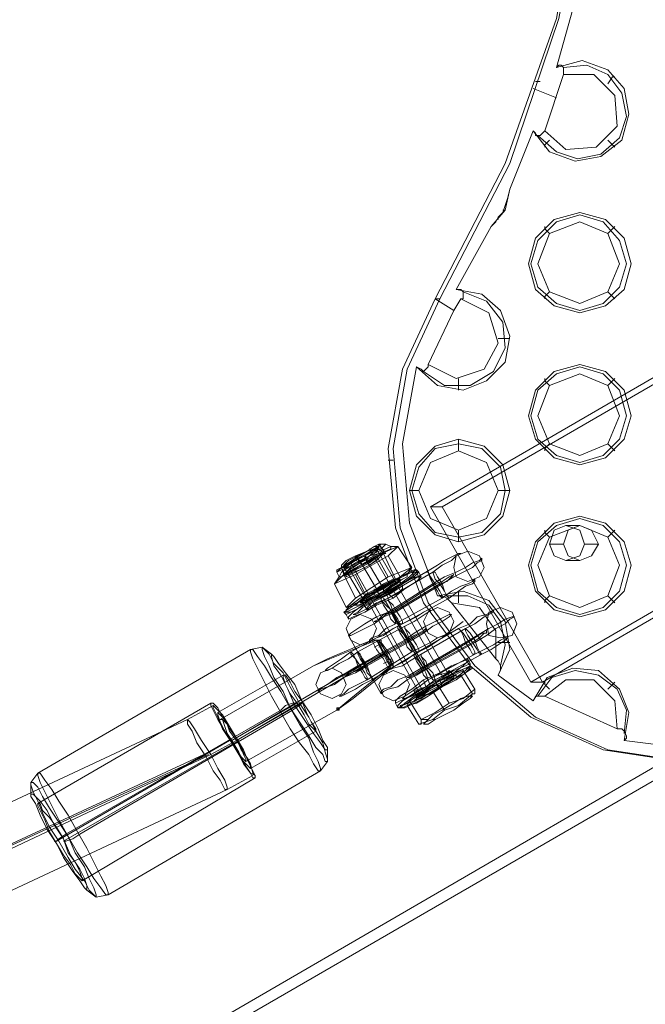
# Model space of a CAD drawing. Units: millimetres. Extents: x -3969 to 6946, y -3296 to 4749.
# Drawn here: x 2690 to 2814, y -418 to -223 of the extents above; entities that cross this region are included whole.
import ezdxf

# ---------------------------------------------------------------- set-up
doc = ezdxf.new("R2010")
doc.units = ezdxf.units.MM

# ---------------------------------------------------------------- blocks, each defined once
blk = doc.blocks.new('WMF0')
at = {"color": 51, "lineweight": 0}
for points in [[(2959.278, -2864.705), (3825.002, -3364.855), (4690.495, -2864.705), (3825.002, -2364.786), (2959.278, -2864.705)], [(2962.515, -2864.705), (3824.771, -3364.855), (4687.026, -2864.705), (3824.771, -2364.786), (2962.515, -2864.705)]]:
    blk.add_lwpolyline(points, close=True, dxfattribs=at)
at = {"color": 251, "lineweight": 0}
for points in [[(4603.09, -2874.879), (4345.037, -3024.485)], [(4604.477, -2874.879), (4346.194, -3024.485)], [(4642.861, -2874.879), (4354.98, -3041.827)], [(4644.249, -2874.879), (4356.136, -3041.827)], [(4345.037, -3024.485), (4346.194, -3024.485)], [(4354.98, -3041.827), (4345.037, -3024.485)], [(4346.194, -3024.485), (4356.136, -3041.827)], [(4358.449, -3026.334), (4359.836, -3026.334)], [(4340.413, -3028.878), (4339.95, -3028.184)], [(4339.95, -3028.184), (4340.644, -3028.184), (4341.107, -3028.416)], [(4356.83, -3028.184), (4358.218, -3028.184)], [(4360.299, -3028.184), (4361.686, -3028.184)], [(4341.8, -3028.416), (4339.719, -3029.34), (4340.875, -3031.421), (4337.638, -3033.503)], [(4339.025, -3028.647), (4346.425, -3041.596)], [(4339.719, -3028.647), (4347.119, -3041.596)], [(4340.413, -3029.109), (4340.413, -3028.878)], [(4341.569, -3031.653), (4340.413, -3029.109)], [(4340.875, -3029.34), (4341.8, -3028.416), (4343.188, -3030.497), (4340.875, -3031.421)], [(4341.107, -3028.416), (4341.8, -3028.416)], [(4344.575, -3030.959), (4345.731, -3030.265), (4346.425, -3029.803), (4347.35, -3029.34), (4347.812, -3029.109), (4348.043, -3029.109)], [(4348.043, -3029.109), (4347.581, -3029.34), (4347.119, -3029.803), (4346.194, -3030.265), (4345.269, -3030.959)], [(4339.719, -3029.34), (4336.482, -3031.19), (4337.638, -3033.503)], [(4336.713, -3030.034), (4344.113, -3043.214)], [(4337.176, -3030.034), (4344.575, -3043.214)], [(4337.638, -3031.19), (4340.875, -3029.34), (4342.031, -3031.421), (4343.188, -3030.497)], [(4338.101, -3030.034), (4337.638, -3029.34)], [(4337.638, -3029.34), (4337.638, -3029.572), (4337.869, -3030.034)], [(4338.332, -3030.265), (4338.101, -3030.034)], [(4338.794, -3030.034), (4338.563, -3029.34)], [(4338.563, -3029.34), (4338.794, -3029.572), (4339.025, -3030.034)], [(4339.025, -3030.265), (4338.794, -3030.034)], [(4345.269, -3032.115), (4346.425, -3031.421), (4347.581, -3030.959), (4348.506, -3030.497), (4349.2, -3030.034), (4349.893, -3029.803), (4350.125, -3029.572)], [(4350.125, -3029.572), (4350.125, -3029.803), (4349.662, -3030.034), (4349.2, -3030.497), (4348.275, -3030.959), (4347.35, -3031.421), (4346.194, -3032.115)], [(4358.449, -3029.803), (4359.836, -3029.803)], [(4335.557, -3032.115), (4337.638, -3031.19), (4338.794, -3033.503)], [(4336.482, -3031.19), (4335.557, -3032.115), (4336.713, -3034.427)], [(4336.251, -3030.497), (4335.788, -3030.959), (4336.02, -3031.421)], [(4336.482, -3031.19), (4336.251, -3030.497)], [(4336.944, -3031.19), (4336.713, -3031.19), (4336.482, -3031.19)], [(4338.332, -3033.503), (4336.944, -3031.19)], [(4339.719, -3032.578), (4338.332, -3030.265)], [(4340.413, -3032.578), (4339.025, -3030.265)], [(4340.182, -3033.503), (4344.575, -3030.959)], [(4345.269, -3030.959), (4340.875, -3033.503)], [(4342.725, -3031.19), (4343.188, -3030.497)], [(4343.419, -3030.728), (4343.65, -3030.728), (4343.881, -3030.959)], [(4343.881, -3030.959), (4344.113, -3031.421)], [(4345.5, -3032.115), (4346.194, -3031.884), (4346.887, -3031.421), (4347.35, -3031.19)], [(4347.35, -3031.19), (4347.119, -3031.421), (4346.656, -3031.884), (4345.962, -3032.115)], [(4336.02, -3031.421), (4335.557, -3032.115)], [(4338.794, -3033.503), (4342.031, -3031.421)], [(4340.875, -3034.89), (4345.269, -3032.115)], [(4341.107, -3034.89), (4345.5, -3032.115)], [(4345.962, -3032.115), (4341.338, -3034.89)], [(4341.569, -3031.653), (4341.8, -3031.653), (4342.031, -3031.653)], [(4346.194, -3032.115), (4341.569, -3034.89)], [(4342.031, -3031.884), (4342.031, -3031.653)], [(4342.031, -3031.884), (4342.263, -3032.346)], [(4346.194, -3033.503), (4347.119, -3032.809), (4348.043, -3032.346), (4348.737, -3032.115), (4349.2, -3031.884), (4349.431, -3031.653)], [(4349.431, -3031.653), (4349.431, -3031.884), (4349.2, -3032.115), (4348.506, -3032.346), (4347.812, -3032.809), (4346.887, -3033.503)], [(4339.488, -3032.809), (4339.488, -3032.578)], [(4339.488, -3032.809), (4339.488, -3033.04)], [(4339.488, -3033.04), (4339.719, -3033.503)], [(4339.719, -3032.578), (4339.719, -3032.809)], [(4339.95, -3033.04), (4339.719, -3032.809)], [(4339.95, -3033.04), (4340.182, -3033.503)], [(4340.413, -3032.578), (4340.413, -3032.809)], [(4340.644, -3033.04), (4340.413, -3032.809)], [(4340.644, -3032.809), (4340.644, -3032.578)], [(4340.644, -3033.04), (4340.875, -3033.503)], [(4340.875, -3032.809), (4340.875, -3033.04)], [(4340.875, -3033.04), (4341.338, -3033.503)], [(4336.713, -3034.427), (4338.794, -3033.503)], [(4337.638, -3033.503), (4336.713, -3034.427)], [(4337.407, -3035.121), (4337.869, -3034.89), (4338.332, -3034.427), (4339.257, -3033.965), (4340.182, -3033.503)], [(4340.875, -3033.503), (4339.719, -3033.965), (4339.025, -3034.427), (4338.101, -3034.89), (4337.638, -3035.121), (4337.407, -3035.121)], [(4338.332, -3033.503), (4338.332, -3033.734), (4338.101, -3033.965)], [(4338.332, -3033.965), (4338.101, -3033.965)], [(4338.332, -3033.965), (4338.794, -3034.659)], [(4341.569, -3036.046), (4346.194, -3033.503)], [(4346.887, -3033.503), (4342.263, -3036.046)], [(4336.713, -3034.89), (4336.482, -3034.89), (4336.713, -3035.121)], [(4337.638, -3034.196), (4336.713, -3034.427)], [(4336.944, -3037.202), (4337.176, -3036.971), (4337.869, -3036.509), (4338.563, -3036.046), (4339.719, -3035.352), (4340.875, -3034.89)], [(4341.569, -3034.89), (4340.413, -3035.352), (4339.488, -3036.046), (4338.563, -3036.509), (4337.638, -3036.971), (4337.176, -3037.202), (4336.944, -3037.202)], [(4339.488, -3035.815), (4339.95, -3035.584), (4340.413, -3035.121), (4341.107, -3034.89)], [(4341.338, -3034.89), (4340.644, -3035.121), (4340.182, -3035.584), (4339.719, -3035.815), (4339.488, -3035.815)], [(4341.107, -3034.89), (4344.344, -3040.439)], [(4345.037, -3034.659), (4344.806, -3034.659), (4344.344, -3034.89), (4343.65, -3035.352), (4342.725, -3035.815), (4341.8, -3036.277)], [(4342.494, -3036.277), (4343.419, -3035.815), (4344.113, -3035.352), (4344.806, -3034.89), (4345.037, -3034.659)], [(4347.812, -3036.509), (4348.968, -3036.046), (4349.662, -3035.352), (4350.587, -3035.121), (4351.049, -3034.89), (4351.281, -3034.659)], [(4351.281, -3034.659), (4351.281, -3034.89), (4350.818, -3035.121), (4350.356, -3035.352), (4349.431, -3036.046), (4348.506, -3036.509)], [(4336.713, -3035.121), (4336.944, -3035.584)], [(4339.025, -3037.896), (4339.025, -3037.665), (4339.257, -3037.433), (4339.95, -3037.202), (4340.644, -3036.509), (4341.569, -3036.046)], [(4342.263, -3036.046), (4341.338, -3036.509), (4340.413, -3037.202), (4339.719, -3037.433), (4339.257, -3037.665), (4339.025, -3037.896)], [(4347.119, -3035.121), (4346.887, -3035.121), (4346.425, -3035.352), (4345.5, -3035.815), (4344.575, -3036.277), (4343.419, -3036.971), (4342.494, -3037.665)], [(4343.188, -3037.665), (4344.344, -3036.971), (4345.269, -3036.277), (4346.194, -3035.815), (4346.887, -3035.352), (4347.119, -3035.121)], [(4348.506, -3037.896), (4349.662, -3037.202), (4350.818, -3036.509), (4351.743, -3036.046), (4352.437, -3035.584), (4353.131, -3035.352), (4353.362, -3035.352)], [(4353.362, -3035.352), (4352.899, -3035.584), (4352.437, -3036.046), (4351.512, -3036.509), (4350.587, -3037.202), (4349.431, -3037.896)], [(4341.8, -3036.277), (4337.176, -3038.821)], [(4337.869, -3038.821), (4342.494, -3036.277)], [(4344.575, -3036.509), (4344.344, -3036.74), (4343.881, -3036.971), (4343.419, -3037.202), (4342.725, -3037.665)], [(4342.956, -3037.665), (4343.65, -3037.202), (4344.113, -3036.971), (4344.575, -3036.74), (4344.575, -3036.509)], [(4343.419, -3039.052), (4347.812, -3036.509)], [(4348.506, -3036.509), (4344.113, -3039.052)], [(4348.737, -3037.896), (4349.431, -3037.433), (4350.125, -3036.971), (4350.587, -3036.971), (4350.587, -3036.74)], [(4350.587, -3036.74), (4350.587, -3036.971), (4350.356, -3036.971), (4349.893, -3037.433), (4349.2, -3037.896)], [(4339.257, -3037.665), (4334.863, -3039.515), (4333.476, -3040.208)], [(4333.476, -3040.208), (4335.095, -3039.515), (4339.719, -3037.665)], [(4336.944, -3037.202), (4340.182, -3042.983)], [(4342.494, -3037.665), (4337.869, -3040.208)], [(4342.725, -3037.665), (4338.101, -3040.208)], [(4338.563, -3040.208), (4342.956, -3037.665)], [(4338.794, -3040.208), (4343.188, -3037.665)], [(4340.875, -3040.439), (4340.413, -3039.515), (4339.719, -3038.59), (4339.257, -3037.665)], [(4339.257, -3037.665), (4339.719, -3037.665)], [(4339.95, -3037.896), (4339.719, -3037.665), (4339.488, -3037.665), (4339.257, -3037.665)], [(4339.95, -3037.665), (4339.488, -3037.665)], [(4339.719, -3037.665), (4340.182, -3038.59), (4340.644, -3039.515), (4341.107, -3040.439)], [(4339.719, -3037.665), (4339.95, -3037.665), (4340.182, -3037.665), (4340.182, -3037.896)], [(4339.95, -3037.665), (4339.719, -3037.665)], [(4339.719, -3037.665), (4340.413, -3038.821), (4341.107, -3040.208)], [(4341.338, -3040.208), (4340.644, -3038.821), (4339.95, -3037.665)], [(4340.182, -3037.896), (4339.95, -3037.896)], [(4339.95, -3037.896), (4340.413, -3038.821), (4341.107, -3039.746)], [(4340.182, -3037.896), (4339.95, -3037.896)], [(4341.338, -3039.746), (4340.875, -3038.821), (4340.182, -3037.896)], [(4346.656, -3037.202), (4346.425, -3037.202), (4345.731, -3037.433), (4345.037, -3037.896), (4344.113, -3038.358), (4343.188, -3038.821)], [(4343.881, -3038.821), (4344.806, -3038.358), (4345.5, -3037.896), (4346.194, -3037.433), (4346.425, -3037.202), (4346.656, -3037.202)], [(4344.113, -3040.439), (4348.506, -3037.896)], [(4344.344, -3040.439), (4348.737, -3037.896)], [(4349.2, -3037.896), (4344.575, -3040.439)], [(4349.431, -3037.896), (4344.806, -3040.439)], [(4349.431, -3039.052), (4350.356, -3038.59), (4351.281, -3038.127), (4351.974, -3037.665), (4352.437, -3037.433), (4352.668, -3037.433)], [(4352.668, -3037.433), (4352.437, -3037.665), (4351.743, -3038.127), (4351.049, -3038.59), (4350.125, -3039.052)], [(4337.176, -3038.821), (4336.251, -3039.515), (4335.557, -3039.977), (4334.863, -3040.439), (4334.632, -3040.671)], [(4334.632, -3040.671), (4334.863, -3040.671), (4335.326, -3040.439), (4336.02, -3039.977), (4336.944, -3039.515), (4337.869, -3038.821)], [(4343.188, -3038.821), (4338.794, -3041.596)], [(4339.257, -3041.596), (4343.881, -3038.821)], [(4340.182, -3038.127), (4339.95, -3038.127), (4339.488, -3038.358)], [(4340.413, -3038.127), (4339.95, -3038.358)], [(4340.413, -3038.821), (4339.95, -3039.052)], [(4340.875, -3038.821), (4340.644, -3038.821), (4340.413, -3039.052)], [(4325.383, -3047.608), (4339.95, -3039.052)], [(4325.845, -3047.608), (4340.413, -3039.052)], [(4340.875, -3039.515), (4340.875, -3039.746), (4340.413, -3039.977)], [(4340.644, -3040.902), (4340.644, -3040.671), (4341.107, -3040.439), (4341.569, -3040.208), (4342.494, -3039.746), (4343.419, -3039.052)], [(4344.113, -3039.052), (4342.956, -3039.746), (4342.263, -3040.208), (4341.338, -3040.439), (4340.875, -3040.671), (4340.644, -3040.902)], [(4341.107, -3039.515), (4341.107, -3039.746), (4340.875, -3039.977)], [(4340.875, -3040.439), (4341.107, -3040.208), (4341.107, -3039.977), (4341.107, -3039.746)], [(4341.107, -3039.746), (4341.338, -3039.746)], [(4341.107, -3039.977), (4341.338, -3039.977)], [(4341.338, -3039.746), (4341.338, -3039.977), (4341.338, -3040.208), (4341.338, -3040.439)], [(4344.806, -3041.596), (4349.431, -3039.052)], [(4350.125, -3039.052), (4345.5, -3041.596)], [(4348.968, -3039.977), (4348.737, -3039.515)], [(4348.968, -3040.439), (4348.968, -3040.208), (4348.968, -3039.977)], [(4324.227, -3045.526), (4333.476, -3040.208)], [(4337.869, -3040.208), (4336.713, -3040.902), (4335.788, -3041.364), (4334.863, -3042.058), (4334.401, -3042.289), (4333.938, -3042.521), (4333.938, -3042.752)], [(4333.938, -3042.752), (4334.17, -3042.521), (4334.863, -3042.289), (4335.557, -3042.058), (4336.482, -3041.364), (4337.638, -3040.902), (4338.794, -3040.208)], [(4341.107, -3040.439), (4337.407, -3043.445), (4335.788, -3044.602)], [(4335.788, -3044.602), (4337.176, -3043.445), (4340.875, -3040.439)], [(4338.101, -3040.208), (4337.407, -3040.671), (4336.944, -3040.902), (4336.713, -3041.133), (4336.482, -3041.133)], [(4336.482, -3041.133), (4336.713, -3041.133), (4337.176, -3040.902), (4337.869, -3040.671), (4338.563, -3040.208)], [(4340.182, -3042.983), (4340.182, -3042.752), (4340.413, -3042.521), (4341.107, -3042.289), (4341.8, -3041.596), (4342.956, -3041.133), (4344.113, -3040.439)], [(4344.806, -3040.439), (4343.65, -3041.133), (4342.725, -3041.596), (4341.8, -3042.289), (4340.875, -3042.521), (4340.413, -3042.752), (4340.182, -3042.983)], [(4341.338, -3040.439), (4340.875, -3040.439)], [(4341.107, -3040.208), (4341.338, -3040.208)], [(4341.107, -3040.208), (4341.338, -3040.208)], [(4341.338, -3040.439), (4341.107, -3040.439)], [(4342.725, -3041.364), (4343.188, -3041.133), (4343.65, -3040.902), (4344.344, -3040.439)], [(4344.575, -3040.439), (4343.881, -3040.902), (4343.419, -3041.133), (4342.956, -3041.364), (4342.725, -3041.364)], [(4349.431, -3042.521), (4348.275, -3040.671), (4345.731, -3042.058)], [(4347.35, -3041.133), (4346.887, -3040.671)], [(4349.2, -3042.983), (4348.043, -3041.133), (4348.275, -3040.671)], [(4338.794, -3041.596), (4337.869, -3042.058), (4336.944, -3042.521), (4336.482, -3042.983), (4336.02, -3043.214)], [(4336.02, -3043.214), (4336.251, -3043.214), (4336.713, -3042.983), (4337.638, -3042.521), (4338.332, -3042.058), (4339.257, -3041.596)], [(4342.263, -3043.445), (4342.494, -3043.214), (4343.188, -3042.752), (4343.881, -3042.289), (4344.806, -3041.596)], [(4345.5, -3041.596), (4344.575, -3042.289), (4343.65, -3042.752), (4342.956, -3043.214), (4342.494, -3043.445), (4342.263, -3043.445)], [(4344.575, -3042.289), (4344.344, -3041.596)], [(4345.037, -3042.289), (4344.806, -3041.596)], [(4346.425, -3044.602), (4345.269, -3042.752), (4348.043, -3041.133)], [(4345.731, -3042.289), (4345.5, -3041.596)], [(4346.194, -3042.289), (4345.962, -3041.596)], [(4347.35, -3041.133), (4347.581, -3041.133)], [(4356.136, -3041.827), (4354.98, -3041.827)], [(4343.881, -3045.989), (4342.725, -3044.139), (4345.269, -3042.752)], [(4346.887, -3043.908), (4345.731, -3042.058), (4342.956, -3043.677)], [(4343.65, -3043.214), (4343.419, -3042.752)], [(4344.806, -3042.289), (4344.575, -3042.289)], [(4345.731, -3042.289), (4345.962, -3042.289)], [(4346.887, -3043.908), (4348.275, -3043.445), (4349.431, -3042.521)], [(4349.431, -3042.521), (4349.431, -3042.983), (4349.2, -3042.983)], [(4344.113, -3045.526), (4342.956, -3043.677), (4342.725, -3044.139)], [(4343.65, -3043.214), (4343.65, -3043.445), (4343.419, -3043.677)], [(4349.2, -3042.983), (4347.812, -3044.139), (4346.425, -3044.602)], [(4348.043, -3043.445), (4348.275, -3043.445)], [(4348.968, -3043.445), (4349.2, -3042.983)], [(4320.99, -3045.526), (4323.533, -3044.139)], [(4326.77, -3049.689), (4335.788, -3044.602)], [(4336.02, -3044.37), (4335.788, -3044.602)], [(4336.02, -3044.37), (4335.788, -3044.602)], [(4336.02, -3044.37), (4335.788, -3044.602)], [(4335.788, -3044.602), (4336.02, -3044.602)], [(4341.8, -3044.37), (4341.569, -3043.908)], [(4342.263, -3044.37), (4342.031, -3044.37), (4341.8, -3044.37)], [(4346.425, -3044.602), (4345.269, -3045.526), (4343.881, -3045.989)], [(4344.113, -3045.526), (4345.5, -3044.833), (4346.887, -3043.908)], [(4343.881, -3045.989), (4344.113, -3045.989), (4344.113, -3045.526)], [(4344.806, -3045.526), (4344.113, -3045.526)], [(4345.5, -3045.526), (4345.269, -3045.526)], [(4322.608, -3048.995), (4325.152, -3047.608)], [(4323.302, -3048.995), (4325.845, -3047.608)], [(4324.92, -3052.463), (4327.464, -3051.076)]]:
    blk.add_lwpolyline(points, dxfattribs=at)
at = {"color": 253, "lineweight": 0}
for points in [[(4354.749, -2916.269), (4358.68, -2930.837), (4360.53, -2945.866), (4360.067, -2961.128), (4357.524, -2976.158), (4352.437, -2990.494), (4345.5, -3003.905)], [(4354.98, -2916.269), (4359.142, -2930.837), (4360.992, -2945.866), (4360.53, -2961.128), (4357.755, -2976.158), (4352.899, -2990.494), (4345.962, -3003.905)], [(4357.524, -2981.013), (4359.142, -2975.233)], [(4355.212, -2987.257), (4356.83, -2989.338), (4359.374, -2990.263), (4361.917, -2989.8), (4363.998, -2988.182), (4364.692, -2985.638), (4364.23, -2983.094), (4362.611, -2981.245), (4360.067, -2980.32), (4357.524, -2981.013)], [(4355.674, -2987.719), (4357.524, -2989.338), (4359.605, -2990.031), (4361.917, -2989.569), (4363.767, -2987.95), (4364.461, -2985.869), (4363.998, -2983.557), (4362.611, -2981.707), (4360.53, -2980.782), (4358.218, -2981.013)], [(4358.218, -2981.707), (4358.218, -2981.476), (4358.218, -2981.245), (4358.218, -2981.013), (4357.986, -2980.782), (4357.755, -2980.782), (4357.524, -2981.013)], [(4355.905, -2982.401), (4355.443, -2982.401)], [(4356.368, -2987.257), (4358.218, -2981.707)], [(4356.368, -2987.257), (4358.449, -2989.106), (4361.455, -2988.875), (4363.536, -2986.794), (4363.305, -2983.788), (4361.224, -2981.707), (4358.218, -2981.707)], [(4362.611, -2982.632), (4363.073, -2981.938), (4363.305, -2981.938)], [(4355.212, -2983.094), (4357.524, -2984.019)], [(4352.899, -2993.037), (4355.212, -2987.257)], [(4355.212, -2987.257), (4355.443, -2987.488), (4355.443, -2987.719), (4355.674, -2987.719), (4355.905, -2987.719), (4356.136, -2987.488), (4356.368, -2987.257)], [(4356.83, -2988.182), (4356.368, -2988.644), (4356.368, -2988.875)], [(4362.611, -2988.182), (4363.073, -2988.644), (4363.305, -2988.875)], [(4351.049, -2996.737), (4351.512, -2996.275), (4351.743, -2995.812), (4352.206, -2995.35), (4352.437, -2994.656), (4352.668, -2993.962), (4352.899, -2993.037)], [(4351.049, -2996.737), (4352.437, -2995.118), (4352.899, -2993.037)], [(4352.206, -2995.118), (4352.437, -2995.118)], [(4351.743, -2995.812), (4351.743, -2996.043)], [(4347.581, -3002.98), (4351.049, -2996.737)], [(4356.83, -2997.431), (4356.368, -2996.968), (4356.368, -2996.737)], [(4362.611, -2997.431), (4363.073, -2996.968), (4363.305, -2996.737)], [(4345.5, -3003.905), (4342.263, -3010.842), (4340.875, -3018.704), (4341.569, -3026.566), (4344.344, -3033.965), (4348.968, -3040.208), (4354.98, -3045.295), (4362.148, -3048.532), (4369.779, -3049.689), (4377.641, -3048.995)], [(4345.962, -3003.905), (4342.725, -3010.842), (4341.338, -3018.704), (4342.031, -3026.566), (4344.806, -3033.965), (4349.431, -3040.208), (4355.443, -3045.295), (4362.611, -3048.532), (4370.242, -3049.689), (4378.103, -3048.995)], [(4343.65, -3010.611), (4345.731, -3012.461), (4348.275, -3012.923), (4350.587, -3011.998), (4352.437, -3010.148), (4352.899, -3007.605), (4351.974, -3005.061), (4350.125, -3003.443), (4347.581, -3002.98)], [(4344.344, -3011.073), (4346.425, -3012.461), (4348.968, -3012.461), (4351.281, -3011.073), (4352.437, -3008.761), (4352.206, -3006.217), (4350.587, -3004.136), (4348.275, -3003.211)], [(4344.806, -3010.38), (4347.581, -3011.767), (4350.356, -3010.842), (4351.743, -3008.299), (4350.818, -3005.293), (4348.043, -3003.905)], [(4347.35, -3005.061), (4345.5, -3003.905)], [(4345.962, -3003.905), (4345.5, -3003.905)], [(4345.962, -3003.905), (4345.5, -3003.905)], [(4347.35, -3005.061), (4348.043, -3003.905)], [(4348.043, -3003.905), (4348.275, -3003.905), (4348.275, -3003.674), (4348.275, -3003.443), (4348.275, -3003.211), (4348.043, -3002.98), (4347.581, -3002.98)], [(4356.83, -3003.211), (4356.368, -3003.674), (4356.368, -3003.905)], [(4362.611, -3003.211), (4363.073, -3003.674), (4363.305, -3003.905)], [(4344.806, -3010.38), (4347.35, -3005.061)], [(4351.743, -3007.836), (4352.437, -3007.836), (4352.899, -3007.836)], [(4345.731, -3033.271), (4342.956, -3026.103), (4342.263, -3018.241), (4343.65, -3010.611)], [(4343.65, -3010.611), (4344.113, -3010.842), (4344.344, -3011.073), (4344.575, -3010.842), (4344.806, -3010.611), (4344.806, -3010.38)], [(4347.812, -3011.767), (4347.812, -3012.461), (4347.812, -3012.923)], [(4356.83, -3012.461), (4356.368, -3011.998), (4356.368, -3011.767)], [(4362.611, -3012.461), (4363.073, -3011.998), (4363.305, -3011.767)], [(4347.812, -3018.935), (4347.812, -3018.241), (4347.812, -3017.779)], [(4356.83, -3018.241), (4356.368, -3018.704), (4356.368, -3018.935)], [(4362.611, -3018.241), (4363.073, -3018.704), (4363.305, -3018.935)], [(4341.338, -3019.86), (4340.875, -3019.86)], [(4343.881, -3022.866), (4343.188, -3022.866), (4342.956, -3022.866)], [(4351.743, -3022.866), (4352.437, -3022.866), (4352.899, -3022.866)], [(4347.812, -3026.797), (4347.812, -3027.491), (4347.812, -3027.953)], [(4356.83, -3027.491), (4356.368, -3027.028), (4356.368, -3026.797)], [(4362.611, -3027.491), (4363.073, -3027.028), (4363.305, -3026.797)], [(4351.743, -3041.133), (4352.899, -3038.59), (4352.437, -3035.815), (4350.818, -3033.734), (4348.275, -3032.809), (4345.731, -3033.271)], [(4347.812, -3033.965), (4347.812, -3033.271), (4347.812, -3032.809)], [(4347.119, -3033.965), (4346.887, -3033.734), (4346.656, -3033.503), (4346.194, -3033.271), (4345.731, -3033.271)], [(4351.974, -3040.208), (4352.437, -3038.127), (4351.974, -3035.815), (4350.818, -3034.196), (4348.737, -3033.271), (4346.425, -3033.271)], [(4351.512, -3039.515), (4347.119, -3033.965)], [(4351.512, -3039.515), (4351.512, -3036.74), (4349.893, -3034.427), (4347.119, -3033.965)], [(4356.83, -3033.271), (4356.368, -3033.734), (4356.368, -3033.965)], [(4362.611, -3033.271), (4363.073, -3033.734), (4363.305, -3033.965)], [(4348.275, -3035.815), (4346.425, -3037.202)], [(4351.743, -3037.896), (4352.437, -3037.896), (4352.899, -3037.896)], [(4306.191, -3050.845), (4327.233, -3038.59)], [(4329.314, -3039.052), (4328.389, -3038.358), (4327.233, -3038.59)], [(4351.743, -3041.133), (4351.974, -3040.671), (4351.974, -3040.208), (4351.743, -3039.746), (4351.512, -3039.515)], [(4364.23, -3047.608), (4364.692, -3044.833), (4363.767, -3042.521), (4361.686, -3040.671), (4359.142, -3040.439), (4356.599, -3041.364), (4355.212, -3043.677)], [(4364.23, -3046.914), (4364.461, -3044.602), (4363.536, -3042.521), (4361.686, -3041.133), (4359.374, -3040.671), (4357.061, -3041.364), (4355.674, -3043.214)], [(4323.996, -3044.833), (4330.47, -3041.133)], [(4355.212, -3043.677), (4351.743, -3041.133)], [(4363.536, -3046.451), (4363.305, -3043.677), (4361.224, -3041.596), (4358.449, -3041.596), (4356.368, -3043.214)], [(4356.83, -3042.521), (4356.368, -3042.058), (4356.368, -3041.827)], [(4362.611, -3042.521), (4363.073, -3042.058), (4363.305, -3041.827)], [(4356.368, -3043.214), (4355.905, -3043.214), (4355.674, -3043.214), (4355.443, -3043.214), (4355.212, -3043.677)], [(4363.536, -3046.451), (4356.368, -3043.214)], [(4306.191, -3053.851), (4323.302, -3043.908)], [(4308.966, -3056.857), (4330.239, -3044.602)], [(4310.353, -3056.857), (4331.395, -3044.602)], [(4325.383, -3047.608), (4331.857, -3043.908)], [(4325.845, -3047.608), (4332.32, -3043.908)], [(4331.626, -3043.908), (4331.395, -3043.908), (4330.701, -3044.139), (4330.239, -3044.602)], [(4332.551, -3043.908), (4332.32, -3043.908), (4332.089, -3044.139), (4331.395, -3044.602)], [(4327.233, -3050.382), (4333.707, -3046.683)], [(4364.23, -3047.608), (4364.461, -3047.376), (4364.461, -3047.145), (4364.23, -3046.683), (4363.998, -3046.451), (4363.767, -3046.451), (4363.536, -3046.451)], [(4308.041, -3057.55), (4325.152, -3047.608)], [(4308.734, -3057.55), (4326.077, -3047.608)], [(4369.779, -3048.301), (4364.23, -3047.608)], [(4334.863, -3048.532), (4334.863, -3049.689), (4334.17, -3050.614)], [(4313.128, -3062.869), (4334.17, -3050.614)], [(4305.497, -3052.926), (4305.497, -3051.77), (4306.191, -3050.845)], [(4310.584, -3061.481), (4327.695, -3051.307)], [(4307.809, -3057.55), (4308.041, -3057.55), (4308.272, -3057.319), (4308.966, -3056.857)], [(4308.734, -3057.55), (4308.966, -3057.55), (4309.659, -3057.319), (4310.353, -3056.857)], [(4311.047, -3062.406), (4311.972, -3063.1), (4313.128, -3062.869)]]:
    blk.add_lwpolyline(points, dxfattribs=at)
for points in [[(4359.836, -2995.35), (4362.38, -2996.043), (4364.23, -2997.893), (4364.923, -3000.437), (4364.23, -3002.98), (4362.38, -3004.599), (4359.836, -3005.293), (4357.293, -3004.599), (4355.443, -3002.98), (4354.749, -3000.437), (4355.443, -2997.893), (4357.293, -2996.043), (4359.836, -2995.35)], [(4359.836, -2995.581), (4362.148, -2996.275), (4363.767, -2998.124), (4364.461, -3000.437), (4363.767, -3002.749), (4362.148, -3004.368), (4359.836, -3005.061), (4357.524, -3004.368), (4355.674, -3002.749), (4354.98, -3000.437), (4355.674, -2998.124), (4357.524, -2996.275), (4359.836, -2995.581)], [(4359.836, -2996.275), (4362.611, -2997.431), (4363.767, -3000.437), (4362.611, -3003.211), (4359.836, -3004.368), (4356.83, -3003.211), (4355.674, -3000.437), (4356.83, -2997.431), (4359.836, -2996.275)], [(4359.836, -3010.38), (4362.38, -3011.073), (4364.23, -3012.923), (4364.923, -3015.467), (4364.23, -3017.779), (4362.38, -3019.629), (4359.836, -3020.322), (4357.293, -3019.629), (4355.443, -3017.779), (4354.749, -3015.467), (4355.443, -3012.923), (4357.293, -3011.073), (4359.836, -3010.38)], [(4359.836, -3010.611), (4362.148, -3011.305), (4363.767, -3012.923), (4364.461, -3015.467), (4363.767, -3017.779), (4362.148, -3019.398), (4359.836, -3020.091), (4357.524, -3019.398), (4355.674, -3017.779), (4354.98, -3015.467), (4355.674, -3012.923), (4357.524, -3011.305), (4359.836, -3010.611)], [(4359.836, -3011.305), (4362.611, -3012.461), (4363.767, -3015.467), (4362.611, -3018.241), (4359.836, -3019.398), (4356.83, -3018.241), (4355.674, -3015.467), (4356.83, -3012.461), (4359.836, -3011.305)], [(4347.812, -3017.779), (4350.356, -3018.473), (4352.206, -3020.322), (4352.899, -3022.866), (4352.206, -3025.41), (4350.356, -3027.259), (4347.812, -3027.953), (4345.5, -3027.259), (4343.65, -3025.41), (4342.956, -3022.866), (4343.65, -3020.322), (4345.5, -3018.473), (4347.812, -3017.779)], [(4347.812, -3018.241), (4350.125, -3018.704), (4351.974, -3020.554), (4352.437, -3022.866), (4351.974, -3025.178), (4350.125, -3027.028), (4347.812, -3027.491), (4345.5, -3027.028), (4343.881, -3025.178), (4343.188, -3022.866), (4343.881, -3020.554), (4345.5, -3018.704), (4347.812, -3018.241)], [(4347.812, -3018.935), (4350.587, -3020.091), (4351.743, -3022.866), (4350.587, -3025.641), (4347.812, -3026.797), (4345.037, -3025.641), (4343.881, -3022.866), (4345.037, -3020.091), (4347.812, -3018.935)], [(4359.836, -3025.41), (4362.38, -3026.103), (4364.23, -3027.953), (4364.923, -3030.265), (4364.23, -3032.809), (4362.38, -3034.659), (4359.836, -3035.352), (4357.293, -3034.659), (4355.443, -3032.809), (4354.749, -3030.265), (4355.443, -3027.953), (4357.293, -3026.103), (4359.836, -3025.41)], [(4359.836, -3025.641), (4362.148, -3026.334), (4363.767, -3027.953), (4364.461, -3030.265), (4363.767, -3032.809), (4362.148, -3034.427), (4359.836, -3035.121), (4357.524, -3034.427), (4355.674, -3032.809), (4354.98, -3030.265), (4355.674, -3027.953), (4357.524, -3026.334), (4359.836, -3025.641)], [(4359.836, -3026.334), (4362.611, -3027.491), (4363.767, -3030.265), (4362.611, -3033.271), (4359.836, -3034.427), (4356.83, -3033.271), (4355.674, -3030.265), (4356.83, -3027.491), (4359.836, -3026.334)], [(4327.233, -3038.59), (4327.233, -3038.821), (4327.464, -3039.515), (4327.926, -3040.439), (4328.62, -3041.827), (4329.314, -3043.214), (4330.239, -3044.833), (4331.164, -3046.451), (4332.089, -3047.839), (4333.014, -3048.995), (4333.476, -3049.92), (4333.938, -3050.614), (4334.17, -3050.614), (4334.17, -3050.382), (4333.938, -3049.689), (4333.476, -3048.764), (4333.014, -3047.376), (4332.089, -3045.989), (4331.164, -3044.37), (4330.239, -3042.752), (4329.314, -3041.364), (4328.62, -3040.208), (4327.926, -3039.283), (4327.464, -3038.59), (4327.233, -3038.59)], [(4334.863, -3049.689), (4334.632, -3049.689), (4334.401, -3048.995), (4333.707, -3048.301), (4333.014, -3047.145), (4332.089, -3045.758), (4331.164, -3044.37), (4330.47, -3042.752), (4329.545, -3041.364), (4329.083, -3040.208), (4328.62, -3039.283), (4328.389, -3038.59), (4328.389, -3038.358), (4328.62, -3038.59), (4329.083, -3039.052), (4329.545, -3039.977), (4330.47, -3040.902), (4331.164, -3042.289), (4332.089, -3043.908), (4333.014, -3045.295), (4333.707, -3046.683), (4334.401, -3047.839), (4334.632, -3048.764), (4334.863, -3049.457), (4334.863, -3049.689)], [(4334.863, -3048.532), (4334.632, -3048.532), (4334.17, -3047.839), (4333.476, -3046.914), (4332.551, -3045.526), (4331.626, -3044.139), (4330.932, -3042.521), (4330.239, -3041.133), (4329.545, -3040.208), (4329.314, -3039.283), (4329.314, -3039.052), (4329.545, -3039.283), (4330.008, -3039.977), (4330.701, -3040.902), (4331.626, -3042.058), (4332.32, -3043.677), (4333.245, -3045.064), (4333.938, -3046.451), (4334.401, -3047.608), (4334.863, -3048.301), (4334.863, -3048.532)], [(4330.47, -3041.133), (4330.47, -3041.364), (4330.701, -3042.058), (4331.164, -3042.983), (4331.857, -3043.908), (4332.551, -3045.064), (4333.014, -3045.989), (4333.476, -3046.451), (4333.707, -3046.683), (4333.707, -3046.451), (4333.245, -3045.758), (4332.782, -3044.833), (4332.32, -3043.677), (4331.626, -3042.752), (4331.164, -3041.827), (4330.701, -3041.133), (4330.47, -3041.133)], [(4323.302, -3043.908), (4323.302, -3044.139), (4323.533, -3044.602), (4323.996, -3045.526), (4324.689, -3046.683), (4325.383, -3047.839), (4326.077, -3048.995), (4326.539, -3049.92), (4327.233, -3050.845), (4327.464, -3051.307), (4327.695, -3051.307), (4327.695, -3051.076), (4327.464, -3050.614), (4327.002, -3049.689), (4326.539, -3048.532), (4325.845, -3047.376), (4325.152, -3046.22), (4324.458, -3045.295), (4323.996, -3044.37), (4323.533, -3043.908), (4323.302, -3043.908)], [(4327.233, -3050.382), (4327.002, -3050.151), (4326.539, -3049.689), (4326.077, -3048.764), (4325.383, -3047.608), (4324.689, -3046.683), (4324.227, -3045.758), (4323.996, -3045.064), (4323.996, -3044.833), (4324.227, -3045.064), (4324.689, -3045.526), (4325.152, -3046.451), (4325.845, -3047.376), (4326.308, -3048.532), (4327.002, -3049.457), (4327.233, -3050.151), (4327.233, -3050.382)], [(4313.128, -3062.869), (4312.897, -3062.869), (4312.434, -3062.175), (4311.74, -3061.25), (4311.047, -3060.094), (4310.122, -3058.707), (4309.197, -3057.088), (4308.272, -3055.469), (4307.578, -3054.082), (4306.885, -3052.695), (4306.422, -3051.77), (4306.191, -3051.076), (4306.191, -3050.845), (4306.422, -3050.845), (4306.885, -3051.538), (4307.578, -3052.463), (4308.272, -3053.62), (4309.197, -3055.007), (4310.122, -3056.626), (4311.047, -3058.244), (4311.74, -3059.632), (4312.434, -3061.019), (4312.897, -3061.944), (4313.128, -3062.637), (4313.128, -3062.869)], [(4305.497, -3051.77), (4305.497, -3052.001), (4305.728, -3052.695), (4306.191, -3053.62), (4306.653, -3054.776), (4307.347, -3056.163), (4308.272, -3057.55), (4309.197, -3059.169), (4309.891, -3060.325), (4310.815, -3061.481), (4311.278, -3062.406), (4311.74, -3062.869), (4311.972, -3063.1), (4311.972, -3062.869), (4311.74, -3062.175), (4311.278, -3061.25), (4310.815, -3060.094), (4309.891, -3058.707), (4309.197, -3057.088), (4308.272, -3055.701), (4307.347, -3054.313), (4306.653, -3053.157), (4306.191, -3052.232), (4305.728, -3051.77), (4305.497, -3051.77)], [(4305.497, -3052.926), (4305.497, -3053.157), (4305.96, -3053.851), (4306.422, -3055.007), (4307.116, -3056.394), (4308.041, -3057.782), (4308.734, -3059.169), (4309.659, -3060.556), (4310.353, -3061.481), (4310.815, -3062.175), (4311.047, -3062.406), (4311.047, -3061.944), (4310.815, -3061.25), (4310.353, -3060.325), (4309.428, -3058.938), (4308.734, -3057.319), (4307.809, -3055.932), (4307.116, -3054.544), (4306.422, -3053.62), (4305.728, -3052.926), (4305.497, -3052.926)], [(4310.584, -3061.481), (4310.353, -3061.25), (4309.891, -3060.788), (4309.428, -3059.863), (4308.734, -3058.938), (4308.041, -3057.782), (4307.347, -3056.626), (4306.885, -3055.469), (4306.422, -3054.544), (4306.191, -3054.082), (4306.191, -3053.851), (4306.422, -3053.851), (4306.653, -3054.544), (4307.347, -3055.238), (4308.041, -3056.163), (4308.734, -3057.319), (4309.197, -3058.707), (4309.891, -3059.632), (4310.353, -3060.556), (4310.584, -3061.25), (4310.584, -3061.481)]]:
    blk.add_lwpolyline(points, close=True, dxfattribs=at)
at = {"color": 251, "lineweight": 0}
for points in [[(4358.449, -3029.803), (4359.836, -3029.34), (4360.299, -3028.184), (4359.836, -3026.797), (4358.449, -3026.334), (4357.293, -3026.797), (4356.83, -3028.184), (4357.293, -3029.34), (4358.449, -3029.803)], [(4359.836, -3029.803), (4360.992, -3029.34), (4361.686, -3028.184), (4360.992, -3026.797), (4359.836, -3026.334), (4358.68, -3026.797), (4358.218, -3028.184), (4358.68, -3029.34), (4359.836, -3029.803)], [(4335.788, -3030.959), (4335.788, -3030.728), (4336.251, -3030.497), (4336.944, -3030.034), (4337.638, -3029.572), (4338.794, -3028.878), (4339.488, -3028.647), (4340.182, -3028.184), (4340.644, -3028.184), (4340.182, -3028.647), (4339.488, -3028.878), (4338.794, -3029.572), (4337.869, -3030.034), (4336.944, -3030.497), (4336.251, -3030.728), (4335.788, -3030.959)], [(4336.251, -3030.497), (4336.251, -3030.265), (4336.713, -3029.803), (4337.638, -3029.34), (4338.794, -3028.878), (4339.488, -3028.416), (4339.95, -3028.184), (4339.95, -3028.416), (4339.488, -3028.878), (4338.563, -3029.34), (4337.407, -3029.803), (4336.713, -3030.265), (4336.251, -3030.497)], [(4336.02, -3031.421), (4336.251, -3030.959), (4336.944, -3030.497), (4337.869, -3030.034), (4339.025, -3029.34), (4339.95, -3028.878), (4340.644, -3028.647), (4341.107, -3028.416), (4341.107, -3028.647), (4340.644, -3028.878), (4339.95, -3029.34), (4339.025, -3030.034), (4338.101, -3030.497), (4337.176, -3030.959), (4336.251, -3031.421), (4336.02, -3031.421)], [(4339.95, -3028.416), (4339.488, -3028.647), (4338.794, -3028.878), (4337.869, -3029.34), (4336.944, -3029.803), (4336.482, -3030.265), (4336.482, -3030.497), (4336.944, -3030.265), (4337.638, -3029.803), (4338.563, -3029.34), (4339.257, -3028.878), (4339.719, -3028.647), (4339.95, -3028.416)], [(4340.413, -3028.878), (4339.95, -3029.109), (4339.025, -3029.34), (4338.101, -3030.034), (4337.176, -3030.497), (4336.713, -3030.959), (4336.482, -3031.19), (4336.944, -3030.959), (4337.869, -3030.497), (4338.794, -3030.034), (4339.719, -3029.34), (4340.413, -3029.109), (4340.413, -3028.878)], [(4336.713, -3031.19), (4336.713, -3030.959), (4337.407, -3030.497), (4338.101, -3030.034), (4339.025, -3029.572), (4339.95, -3029.109), (4340.413, -3029.109), (4340.182, -3029.109), (4339.719, -3029.572), (4338.794, -3030.034), (4337.869, -3030.497), (4337.176, -3030.959), (4336.713, -3031.19)], [(4336.944, -3031.19), (4336.944, -3030.959), (4337.407, -3030.728), (4338.332, -3030.265), (4339.257, -3029.803), (4339.95, -3029.34), (4340.413, -3029.109), (4340.182, -3029.34), (4339.719, -3029.803), (4339.025, -3030.265), (4338.101, -3030.728), (4337.407, -3030.959), (4336.944, -3031.19)], [(4348.737, -3028.878), (4349.893, -3029.34), (4350.356, -3030.497), (4349.893, -3031.421), (4348.737, -3031.884), (4347.581, -3031.421), (4347.35, -3030.497), (4347.581, -3029.34), (4348.737, -3028.878)], [(4348.737, -3031.884), (4349.893, -3031.421), (4350.356, -3030.497), (4349.893, -3029.34), (4348.737, -3028.878), (4347.581, -3029.34), (4347.35, -3030.497), (4347.581, -3031.421), (4348.737, -3031.884)], [(4343.65, -3030.728), (4343.188, -3030.959), (4342.031, -3031.421), (4340.875, -3032.115), (4339.488, -3032.809), (4338.101, -3033.734), (4337.176, -3034.427), (4336.482, -3034.89), (4337.176, -3034.89), (4338.101, -3034.427), (4339.488, -3033.734), (4340.875, -3032.809), (4342.263, -3032.115), (4343.188, -3031.421), (4343.65, -3030.959), (4343.65, -3030.728)], [(4336.713, -3035.121), (4336.482, -3034.89), (4337.176, -3034.427), (4338.101, -3033.734), (4339.488, -3033.04), (4340.875, -3032.115), (4342.263, -3031.421), (4343.188, -3030.959), (4343.881, -3030.959), (4343.419, -3031.421), (4342.263, -3032.115), (4340.875, -3033.04), (4339.488, -3033.734), (4338.101, -3034.427), (4337.176, -3034.89), (4336.713, -3035.121)], [(4336.713, -3034.89), (4336.713, -3034.659), (4337.176, -3034.196), (4338.101, -3033.503), (4339.488, -3032.809), (4340.644, -3032.115), (4342.031, -3031.421), (4342.956, -3030.959), (4343.419, -3030.728), (4343.419, -3030.959), (4342.956, -3031.421), (4342.031, -3032.115), (4340.875, -3032.809), (4339.488, -3033.503), (4338.101, -3034.196), (4337.176, -3034.659), (4336.713, -3034.89)], [(4337.638, -3034.196), (4337.869, -3033.965), (4338.563, -3033.271), (4339.488, -3032.809), (4340.644, -3032.115), (4341.569, -3031.653), (4342.263, -3031.421), (4342.725, -3031.19), (4342.725, -3031.421), (4342.263, -3031.653), (4341.569, -3032.115), (4340.644, -3032.809), (4339.719, -3033.271), (4338.563, -3033.965), (4337.869, -3034.196), (4337.638, -3034.196)], [(4344.575, -3030.959), (4344.806, -3030.959), (4345.037, -3031.653), (4345.269, -3032.115), (4345.731, -3032.809), (4345.962, -3033.271), (4346.194, -3033.503), (4346.194, -3033.271), (4345.962, -3032.809), (4345.5, -3032.115), (4345.037, -3031.421), (4344.806, -3030.959), (4344.575, -3030.959)], [(4346.887, -3033.503), (4346.656, -3033.271), (4346.425, -3032.809), (4345.962, -3032.115), (4345.5, -3031.653), (4345.269, -3030.959), (4345.5, -3030.959), (4345.731, -3031.421), (4346.194, -3032.115), (4346.425, -3032.809), (4346.656, -3033.271), (4346.887, -3033.503)], [(4336.944, -3035.584), (4336.944, -3035.352), (4337.407, -3034.89), (4338.332, -3034.196), (4339.719, -3033.503), (4341.107, -3032.578), (4342.494, -3031.884), (4343.65, -3031.421), (4344.113, -3031.421), (4343.65, -3031.884), (4342.494, -3032.578), (4341.338, -3033.503), (4339.719, -3034.196), (4338.563, -3034.89), (4337.407, -3035.352), (4336.944, -3035.584)], [(4342.031, -3031.653), (4341.569, -3031.884), (4340.644, -3032.115), (4339.719, -3032.809), (4338.794, -3033.271), (4338.332, -3033.734), (4338.101, -3033.965), (4338.563, -3033.734), (4339.488, -3033.271), (4340.413, -3032.809), (4341.338, -3032.115), (4342.031, -3031.884), (4342.031, -3031.653)], [(4338.101, -3033.965), (4338.101, -3033.734), (4338.794, -3033.271), (4339.719, -3032.809), (4340.644, -3032.115), (4341.569, -3031.653), (4342.031, -3031.653), (4341.569, -3032.115), (4340.413, -3032.809), (4339.488, -3033.271), (4338.563, -3033.734), (4338.101, -3033.965)], [(4338.332, -3033.503), (4338.794, -3033.04), (4339.719, -3032.578), (4340.413, -3032.115), (4341.338, -3031.653), (4341.569, -3031.653), (4341.107, -3032.115), (4340.413, -3032.578), (4339.488, -3033.04), (4338.563, -3033.503), (4338.332, -3033.503)], [(4338.332, -3033.734), (4338.794, -3033.271), (4339.719, -3032.809), (4340.644, -3032.115), (4341.338, -3031.884), (4341.8, -3031.653), (4341.8, -3031.884), (4341.338, -3032.115), (4340.413, -3032.809), (4339.488, -3033.271), (4338.794, -3033.734), (4338.332, -3033.734)], [(4342.031, -3031.653), (4341.569, -3031.884), (4340.644, -3032.346), (4339.719, -3032.809), (4338.794, -3033.503), (4338.332, -3033.734), (4338.332, -3033.965), (4338.794, -3033.734), (4339.488, -3033.503), (4340.413, -3032.809), (4341.338, -3032.346), (4342.031, -3031.884), (4342.031, -3031.653)], [(4338.332, -3033.965), (4338.563, -3033.965), (4339.025, -3033.503), (4339.95, -3033.04), (4340.875, -3032.578), (4341.569, -3032.115), (4342.031, -3031.884), (4342.031, -3032.115), (4341.338, -3032.578), (4340.644, -3033.04), (4339.719, -3033.503), (4338.794, -3033.965), (4338.332, -3033.965)], [(4338.794, -3034.659), (4338.794, -3034.427), (4339.257, -3033.965), (4340.182, -3033.503), (4341.107, -3033.04), (4341.8, -3032.578), (4342.263, -3032.346), (4342.263, -3032.578), (4341.8, -3033.04), (4340.875, -3033.503), (4339.95, -3033.965), (4339.025, -3034.427), (4338.794, -3034.659)], [(4340.182, -3033.503), (4340.182, -3033.734), (4340.413, -3034.196), (4340.875, -3034.89), (4341.107, -3035.584), (4341.569, -3036.046), (4341.569, -3035.815), (4341.338, -3035.352), (4341.107, -3034.659), (4340.644, -3034.196), (4340.182, -3033.734), (4340.182, -3033.503)], [(4342.263, -3036.046), (4342.031, -3036.046), (4341.8, -3035.584), (4341.338, -3034.89), (4341.107, -3034.196), (4340.875, -3033.734), (4340.875, -3033.503), (4340.875, -3033.734), (4341.338, -3034.196), (4341.569, -3034.659), (4342.031, -3035.352), (4342.263, -3035.815), (4342.263, -3036.046)], [(4345.731, -3034.427), (4346.887, -3034.89), (4347.35, -3035.815), (4346.887, -3036.971), (4345.731, -3037.433), (4344.806, -3036.971), (4344.344, -3035.815), (4344.806, -3034.89), (4345.731, -3034.427)], [(4345.731, -3037.433), (4346.887, -3036.971), (4347.35, -3035.815), (4346.887, -3034.89), (4345.731, -3034.427), (4344.806, -3034.89), (4344.344, -3035.815), (4344.806, -3036.971), (4345.731, -3037.433)], [(4351.974, -3034.427), (4353.131, -3034.89), (4353.593, -3036.046), (4353.131, -3037.202), (4351.974, -3037.433), (4350.818, -3037.202), (4350.587, -3036.046), (4350.818, -3034.89), (4351.974, -3034.427)], [(4351.974, -3037.433), (4353.131, -3037.202), (4353.593, -3036.046), (4353.131, -3034.89), (4351.974, -3034.427), (4350.818, -3034.89), (4350.587, -3036.046), (4350.818, -3037.202), (4351.974, -3037.433)], [(4338.101, -3035.121), (4339.257, -3035.584), (4339.719, -3036.509), (4339.257, -3037.665), (4338.101, -3038.127), (4337.176, -3037.665), (4336.713, -3036.509), (4337.176, -3035.584), (4338.101, -3035.121)], [(4338.101, -3038.127), (4339.257, -3037.665), (4339.719, -3036.509), (4339.257, -3035.584), (4338.101, -3035.121), (4337.176, -3035.584), (4336.713, -3036.509), (4337.176, -3037.665), (4338.101, -3038.127)], [(4343.188, -3038.821), (4342.725, -3038.358), (4342.494, -3037.665), (4342.031, -3036.971), (4341.8, -3036.509), (4341.8, -3036.277), (4341.8, -3036.509), (4342.263, -3036.971), (4342.725, -3037.433), (4342.956, -3038.127), (4343.188, -3038.59), (4343.188, -3038.821)], [(4342.494, -3036.277), (4342.494, -3036.509), (4342.725, -3036.971), (4342.956, -3037.665), (4343.419, -3038.358), (4343.65, -3038.821), (4343.881, -3038.821), (4343.881, -3038.59), (4343.65, -3038.127), (4343.188, -3037.433), (4342.956, -3036.971), (4342.494, -3036.509), (4342.494, -3036.277)], [(4347.812, -3036.509), (4348.043, -3036.74), (4348.275, -3037.202), (4348.506, -3037.896), (4348.968, -3038.59), (4349.2, -3039.052), (4349.431, -3039.052), (4349.431, -3038.821), (4349.2, -3038.358), (4348.737, -3037.665), (4348.275, -3036.971), (4348.043, -3036.74), (4347.812, -3036.509)], [(4350.125, -3039.052), (4349.893, -3039.052), (4349.662, -3038.59), (4349.2, -3037.896), (4348.737, -3037.202), (4348.506, -3036.74), (4348.506, -3036.509), (4348.737, -3036.74), (4348.968, -3036.971), (4349.431, -3037.665), (4349.662, -3038.358), (4349.893, -3038.821), (4350.125, -3039.052)], [(4338.794, -3041.596), (4338.563, -3041.364), (4338.332, -3040.902), (4337.869, -3040.208), (4337.638, -3039.515), (4337.176, -3039.052), (4337.176, -3038.821), (4337.407, -3039.052), (4337.638, -3039.515), (4338.101, -3040.208), (4338.563, -3040.902), (4338.794, -3041.364), (4338.794, -3041.596)], [(4337.869, -3038.821), (4337.869, -3039.052), (4338.101, -3039.515), (4338.563, -3040.208), (4338.794, -3040.902), (4339.257, -3041.364), (4339.257, -3041.596), (4339.257, -3041.364), (4339.025, -3040.902), (4338.794, -3040.208), (4338.332, -3039.515), (4338.101, -3039.052), (4337.869, -3038.821)], [(4341.569, -3043.908), (4341.569, -3043.677), (4342.031, -3043.214), (4343.188, -3042.521), (4344.344, -3041.596), (4345.962, -3040.902), (4347.119, -3040.208), (4348.275, -3039.746), (4348.737, -3039.515), (4348.737, -3039.746), (4348.275, -3040.208), (4347.35, -3040.902), (4345.962, -3041.596), (4344.575, -3042.521), (4343.188, -3043.214), (4342.031, -3043.677), (4341.569, -3043.908)], [(4341.8, -3044.37), (4341.8, -3044.139), (4342.263, -3043.677), (4343.419, -3042.983), (4344.575, -3042.289), (4346.194, -3041.364), (4347.35, -3040.671), (4348.506, -3040.208), (4348.968, -3039.977), (4348.968, -3040.208), (4348.506, -3040.671), (4347.581, -3041.364), (4346.194, -3042.289), (4344.806, -3042.983), (4343.419, -3043.677), (4342.263, -3044.139), (4341.8, -3044.37)], [(4343.419, -3039.052), (4343.419, -3039.283), (4343.65, -3039.746), (4344.113, -3040.439), (4344.344, -3041.133), (4344.806, -3041.596), (4344.575, -3040.902), (4344.344, -3040.439), (4343.881, -3039.746), (4343.419, -3039.283), (4343.419, -3039.052)], [(4345.5, -3041.596), (4345.269, -3041.596), (4345.037, -3041.133), (4344.575, -3040.439), (4344.344, -3039.746), (4344.113, -3039.283), (4344.113, -3039.052), (4344.113, -3039.283), (4344.575, -3039.746), (4344.806, -3040.439), (4345.269, -3040.902), (4345.5, -3041.596)], [(4335.326, -3040.439), (4336.251, -3040.902), (4336.713, -3042.058), (4336.251, -3042.983), (4335.326, -3043.445), (4334.17, -3042.983), (4333.707, -3042.058), (4334.17, -3040.902), (4335.326, -3040.439)], [(4335.326, -3043.445), (4336.251, -3042.983), (4336.713, -3042.058), (4336.251, -3040.902), (4335.326, -3040.439), (4334.17, -3040.902), (4333.707, -3042.058), (4334.17, -3042.983), (4335.326, -3043.445)], [(4341.338, -3040.671), (4342.494, -3041.133), (4342.956, -3042.058), (4342.494, -3043.214), (4341.338, -3043.677), (4340.413, -3043.214), (4339.95, -3042.058), (4340.413, -3041.133), (4341.338, -3040.671)], [(4341.338, -3043.677), (4342.494, -3043.214), (4342.956, -3042.058), (4342.494, -3041.133), (4341.338, -3040.671), (4340.413, -3041.133), (4339.95, -3042.058), (4340.413, -3043.214), (4341.338, -3043.677)], [(4348.968, -3040.208), (4348.506, -3040.439), (4347.581, -3040.902), (4346.194, -3041.596), (4344.806, -3042.289), (4343.419, -3043.214), (4342.494, -3043.908), (4342.031, -3044.37), (4342.494, -3044.37), (4343.419, -3043.908), (4344.806, -3043.214), (4346.194, -3042.289), (4347.581, -3041.596), (4348.506, -3040.902), (4349.2, -3040.439), (4348.968, -3040.208)], [(4342.263, -3044.37), (4342.031, -3044.139), (4342.725, -3043.908), (4343.65, -3043.214), (4344.806, -3042.289), (4346.194, -3041.596), (4347.35, -3040.902), (4348.506, -3040.439), (4348.968, -3040.439), (4348.506, -3040.902), (4347.581, -3041.596), (4346.194, -3042.289), (4344.806, -3043.214), (4343.65, -3043.908), (4342.725, -3044.139), (4342.263, -3044.37)], [(4343.419, -3042.752), (4343.419, -3042.521), (4343.881, -3042.289), (4344.806, -3041.596), (4345.731, -3041.133), (4346.656, -3040.902), (4346.887, -3040.671), (4346.887, -3040.902), (4346.425, -3041.133), (4345.5, -3041.596), (4344.575, -3042.289), (4343.881, -3042.521), (4343.419, -3042.752)], [(4343.419, -3043.677), (4343.65, -3043.445), (4344.113, -3042.983), (4345.037, -3042.289), (4346.194, -3041.827), (4347.119, -3041.364), (4347.581, -3041.133), (4347.581, -3041.364), (4346.887, -3041.827), (4345.962, -3042.289), (4344.806, -3042.983), (4344.113, -3043.445), (4343.419, -3043.677)], [(4343.65, -3043.214), (4344.113, -3042.752), (4345.037, -3042.289), (4345.962, -3041.596), (4346.887, -3041.364), (4347.35, -3041.133), (4347.119, -3041.364), (4346.656, -3041.596), (4345.731, -3042.289), (4344.806, -3042.752), (4344.113, -3043.214), (4343.65, -3043.214)], [(4347.35, -3041.133), (4346.887, -3041.364), (4346.194, -3041.827), (4345.037, -3042.289), (4344.344, -3042.983), (4343.65, -3043.214), (4343.65, -3043.445), (4344.113, -3043.214), (4344.806, -3042.983), (4345.962, -3042.289), (4346.887, -3041.827), (4347.35, -3041.364), (4347.35, -3041.133)], [(4347.35, -3041.364), (4346.887, -3041.596), (4346.194, -3041.827), (4345.269, -3042.289), (4344.344, -3042.983), (4343.881, -3043.214), (4343.881, -3043.445), (4344.344, -3043.214), (4345.037, -3042.983), (4345.962, -3042.289), (4346.656, -3041.827), (4347.119, -3041.596), (4347.35, -3041.364)], [(4349.2, -3043.214), (4348.737, -3043.214), (4348.043, -3043.445), (4347.35, -3043.908), (4346.194, -3044.602), (4345.269, -3045.064), (4344.806, -3045.526), (4344.344, -3045.989), (4344.806, -3045.989), (4345.5, -3045.526), (4346.425, -3045.064), (4347.35, -3044.602), (4348.275, -3043.908), (4348.968, -3043.445), (4349.2, -3043.214)], [(4323.533, -3044.139), (4323.533, -3044.37), (4323.996, -3045.295), (4324.458, -3046.451), (4325.383, -3047.839), (4326.077, -3048.995), (4326.77, -3050.151), (4327.233, -3050.845), (4327.695, -3051.076), (4327.464, -3050.845), (4327.233, -3049.92), (4326.539, -3048.764), (4325.845, -3047.376), (4325.152, -3046.22), (4324.458, -3045.064), (4323.764, -3044.37), (4323.533, -3044.139)], [(4335.788, -3044.602), (4336.02, -3044.602), (4336.02, -3044.37), (4335.788, -3044.37), (4335.788, -3044.602)], [(4324.92, -3052.463), (4324.689, -3052.463), (4324.227, -3051.538), (4323.533, -3050.614), (4322.839, -3049.226), (4321.914, -3047.839), (4321.452, -3046.683), (4320.99, -3045.989), (4320.99, -3045.526), (4321.221, -3045.758), (4321.683, -3046.451), (4322.377, -3047.608), (4323.302, -3048.995), (4323.996, -3050.382), (4324.689, -3051.538), (4324.92, -3052.232), (4324.92, -3052.463)], [(4326.77, -3049.689), (4326.308, -3049.226), (4325.845, -3048.532), (4325.383, -3047.608), (4324.92, -3046.914), (4324.689, -3046.22), (4324.458, -3045.526), (4324.227, -3045.526), (4324.458, -3045.526), (4324.92, -3045.989), (4325.152, -3046.683), (4325.845, -3047.608), (4326.308, -3048.301), (4326.539, -3048.995), (4326.77, -3049.457), (4326.77, -3049.689)]]:
    blk.add_lwpolyline(points, close=True, dxfattribs=at)
at = {"color": 27, "lineweight": 0}
for points in [[(4339.95, -3028.184), (4339.488, -3028.416), (4338.794, -3028.878), (4337.638, -3029.34), (4336.713, -3029.803), (4336.251, -3030.265), (4336.251, -3030.497), (4336.713, -3030.265), (4337.407, -3029.803), (4338.563, -3029.34), (4339.488, -3028.878), (4339.95, -3028.416), (4339.95, -3028.184)], [(4336.482, -3030.497), (4336.482, -3030.265), (4336.944, -3029.803), (4337.869, -3029.34), (4338.794, -3028.878), (4339.488, -3028.416), (4339.95, -3028.416), (4339.257, -3028.878), (4338.563, -3029.34), (4337.638, -3029.803), (4336.713, -3030.265), (4336.482, -3030.497)], [(4336.482, -3030.497), (4336.713, -3030.497), (4337.176, -3030.034), (4337.869, -3029.572), (4338.794, -3029.109), (4339.488, -3028.647), (4339.95, -3028.647), (4339.488, -3029.109), (4338.563, -3029.572), (4337.638, -3030.034), (4336.944, -3030.497), (4336.482, -3030.497)], [(4336.713, -3031.421), (4336.713, -3031.19), (4337.407, -3030.728), (4338.332, -3030.265), (4339.257, -3029.572), (4340.182, -3029.109), (4340.644, -3029.109), (4340.413, -3029.109), (4339.95, -3029.572), (4339.025, -3030.265), (4338.101, -3030.728), (4337.176, -3031.19), (4336.713, -3031.421)], [(4340.413, -3029.109), (4339.95, -3029.34), (4339.257, -3029.803), (4338.332, -3030.265), (4337.407, -3030.728), (4336.944, -3030.959), (4336.944, -3031.19), (4337.407, -3030.959), (4338.101, -3030.728), (4339.025, -3030.265), (4339.719, -3029.803), (4340.182, -3029.34), (4340.413, -3029.109)]]:
    blk.add_lwpolyline(points, close=True, dxfattribs=at)
for points in [[(4339.95, -3028.647), (4339.95, -3028.416), (4339.95, -3028.184)], [(4340.644, -3029.109), (4339.95, -3028.184)], [(4340.413, -3029.109), (4339.95, -3028.647)], [(4337.869, -3029.572), (4337.869, -3029.34), (4337.638, -3029.34)], [(4338.332, -3030.265), (4337.638, -3029.34)], [(4338.332, -3030.265), (4337.869, -3029.572)], [(4338.563, -3029.572), (4338.563, -3029.34)], [(4339.025, -3030.265), (4338.563, -3029.34)], [(4339.025, -3030.265), (4338.563, -3029.572)], [(4336.482, -3030.497), (4336.251, -3030.497)], [(4336.713, -3031.421), (4336.251, -3030.497)], [(4336.944, -3031.19), (4336.482, -3030.497)]]:
    blk.add_lwpolyline(points, dxfattribs=at)
at = {"color": 53, "lineweight": 0}
for points in [[(4345.269, -3041.596), (4340.413, -3033.503)], [(4320.99, -3045.526), (4289.774, -3060.094)], [(4323.071, -3048.995), (4291.392, -3063.562), (4123.751, -3154.204), (3972.295, -3242.303), (3850.9, -3323.465)], [(4322.608, -3048.995), (4291.161, -3063.562)], [(4323.302, -3048.995), (4291.855, -3063.794)], [(4324.92, -3052.463), (4293.242, -3067.262)]]:
    blk.add_lwpolyline(points, dxfattribs=at)
blk.add_lwpolyline([(4320.99, -3045.526), (4320.99, -3045.989), (4321.452, -3046.683), (4321.914, -3047.839), (4322.839, -3049.226), (4323.533, -3050.614), (4324.227, -3051.538), (4324.689, -3052.463), (4324.92, -3052.463), (4324.92, -3052.232), (4324.689, -3051.538), (4323.996, -3050.382), (4323.302, -3048.995), (4322.377, -3047.608), (4321.683, -3046.451), (4321.221, -3045.758), (4320.99, -3045.526)], close=True, dxfattribs=at)

msp = doc.modelspace()

# ---------------------------------------------------------------- block references
at = {"color": 53, "xscale": 2, "yscale": 2, "zscale": 2}
msp.add_blockref('WMF0', (-5918.56, 5729.41), dxfattribs=at)

doc.saveas('drawing.dxf')
